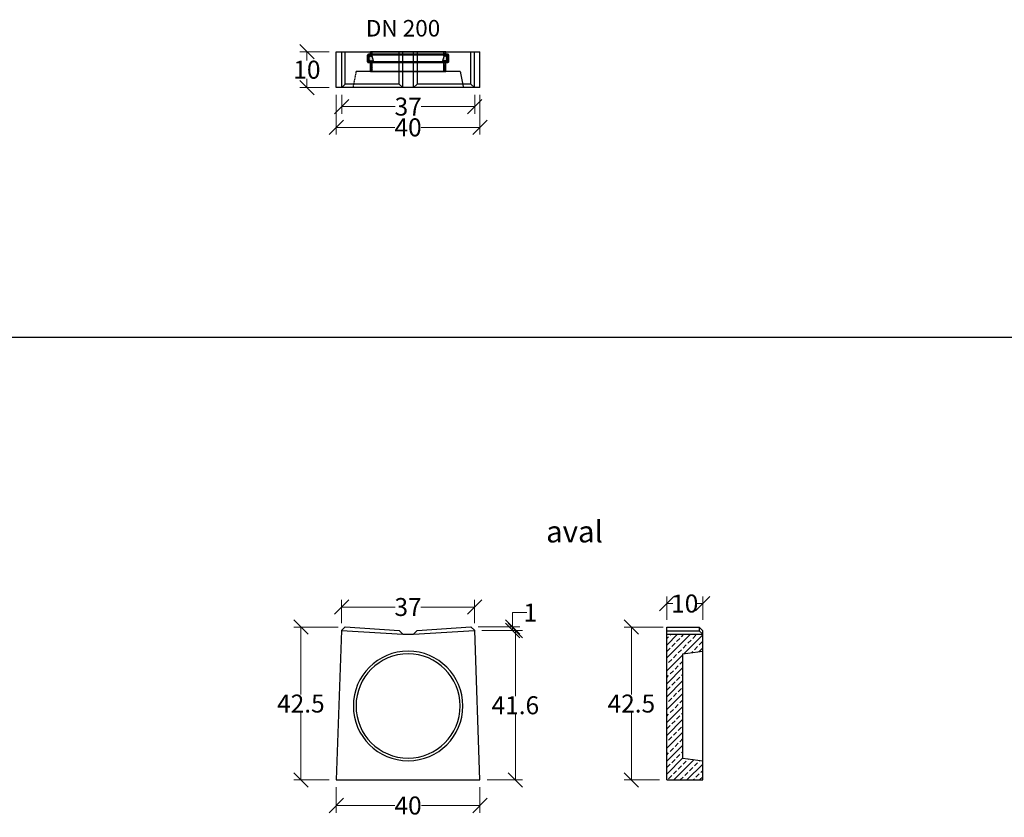
# Model space of a CAD drawing. Units: millimetres. Extents: x -3230 to 16300, y -13670 to 3991.
# Drawn here: x 3757 to 6498, y -9351 to -7132 of the extents above; entities that cross this region are included whole.
import ezdxf
from ezdxf.enums import TextEntityAlignment as Align

# ---------------------------------------------------------------- set-up
doc = ezdxf.new("R2010")
doc.units = ezdxf.units.MM
doc.linetypes.add('HIDDEN', pattern=[9.525, 6.35, -3.175])
for name, color, linetype in [('Bauteil', 7, 'Continuous'), ('dimensioning', 7, 'Continuous'), ('Freigabezeichnung', 7, 'Continuous'), ('KG-Muffe', 7, 'Continuous'), ('Text', 7, 'Continuous')]:
    doc.layers.add(name, color=color, linetype=linetype)
doc.styles.add('Schlitzrinne Textstile', font='arial.ttf')
doc.dimstyles.new('Schlitzrinne Bemaßung', dxfattribs={"dimtxt": 35, "dimasz": 35, "dimexe": 20, "dimexo": 20, "dimgap": 0.09, "dimtad": 0, "dimtih": 1, "dimtoh": 1, "dimdec": 0, "dimlfac": 0.1, "dimzin": 0, "dimdsep": 46, "dimtxsty": 'Schlitzrinne Textstile', "dimblk": 'OBLIQUE', "dimblk1": 'OBLIQUE', "dimblk2": 'OBLIQUE', "dimcen": 0.09, "dimadec": 0, "dimazin": 0, "dimtfac": 1, "dimtdec": 4, "dimtofl": 0, "dimtmove": 0, "dimatfit": 3, "dimldrblk": 'OBLIQUE', "dimfxl": 1, "dimtolj": 1, "dimtzin": 0, "dimlwd": 5, "dimlwe": 5, "dimarcsym": 0})

# ---------------------------------------------------------------- blocks, each defined once
blk = doc.blocks.new('_Oblique')
at = {"color": 0, "linetype": 'ByBlock', "lineweight": -2}
blk.add_line((-0.5, -0.5), (0.5, 0.5), dxfattribs=at)
blk = doc.blocks.new('*D87')
at = {"layer": 'Defpoints', "color": 0, "transparency": 16777216}
for p in [(4638.2, -7320.7), (5038.2, -7320.7), (4638.2, -7431.2)]:
    blk.add_point(p, dxfattribs=at)
at = {"layer": 'dimensioning', "color": 0, "lineweight": 5, "transparency": 16777216}
for p, q in [((4638.2, -7340.7), (4638.2, -7451.2)), ((5038.2, -7340.7), (5038.2, -7451.2)), ((4638.2, -7431.2), (4801.4, -7431.2)), ((5038.2, -7431.2), (4875, -7431.2))]:
    blk.add_line(p, q, dxfattribs=at)
at = {"layer": 'dimensioning', "color": 0, "lineweight": 5, "transparency": 16777216, "xscale": 40, "yscale": 40, "zscale": 40, "rotation": 180}
blk.add_blockref('_Oblique', (4638.2, -7431.2), dxfattribs=at)
at = {"layer": 'dimensioning', "color": 0, "lineweight": 5, "transparency": 16777216, "xscale": 40, "yscale": 40, "zscale": 40}
blk.add_blockref('_Oblique', (5038.2, -7431.2), dxfattribs=at)
at = {"layer": 'dimensioning', "color": 0, "transparency": 16777216, "insert": (4838.2, -7431.2), "char_height": 50, "attachment_point": 5, "style": 'Schlitzrinne Textstile'}
blk.add_mtext('\\A1;40', dxfattribs=at)
blk = doc.blocks.new('*D88')
at = {"layer": 'Defpoints', "color": 0, "transparency": 16777216}
for p in [(4556.4, -7220.7), (4638.2, -7220.7), (4638.2, -7320.7)]:
    blk.add_point(p, dxfattribs=at)
at = {"layer": 'dimensioning', "color": 0, "lineweight": 5, "transparency": 16777216}
for p, q in [((4618.2, -7220.7), (4536.4, -7220.7)), ((4556.4, -7220.7), (4556.4, -7245.1)), ((4556.4, -7320.7), (4556.4, -7296.3)), ((4618.2, -7320.7), (4536.4, -7320.7))]:
    blk.add_line(p, q, dxfattribs=at)
at = {"layer": 'dimensioning', "color": 0, "lineweight": 5, "transparency": 16777216, "xscale": 40, "yscale": 40, "zscale": 40}
for p, rotation in [((4556.4, -7220.7), 90), ((4556.4, -7320.7), 270)]:
    blk.add_blockref('_Oblique', p, dxfattribs=dict(at, rotation=rotation))
at = {"layer": 'dimensioning', "color": 0, "transparency": 16777216, "insert": (4556.4, -7270.7), "char_height": 50, "attachment_point": 5, "style": 'Schlitzrinne Textstile'}
blk.add_mtext('\\A1;10', dxfattribs=at)
blk = doc.blocks.new('halbierte KG-Muffe DN 200 Längsschnitt für Muffenplatte')
at = {"layer": 'KG-Muffe'}
h = blk.add_hatch(dxfattribs=at)
h.set_pattern_fill('ANSI31', color=256)
h.paths.add_polyline_path([(27814.7, 8986.5), (27790.2, 8986.5), (27790.2, 8981.5), (27814.7, 8981.5)])
h.paths.add_polyline_path([(27815.2, 8987, -0.414214), (27814.7, 8986.5), (27814.7, 8981.5), (27815.2, 8981.5)])
h.paths.add_polyline_path([(27815.2, 8992.6), (27815.2, 8987), (27815.2, 8981.5), (27817.2, 8981.5), (27817.2, 8994.6, 0.414214), (27815.2, 8992.6)])
h.paths.add_polyline_path([(27835.2, 8994.6), (27817.2, 8994.6), (27817.2, 8981.5), (27819.7, 8981.5, 0.414214), (27820.2, 8982), (27820.2, 8987.6, -0.414214), (27822.2, 8989.6), (27830.2, 8989.6, -0.414214), (27833.2, 8986.6), (27833.2, 8982, 0.414214), (27833.7, 8981.5), (27835.2, 8981.5)])
h.paths.add_polyline_path([(27838.2, 8986.9), (27838.2, 8987), (27838.2, 8991.6), (27838.2, 8991.6, 0.414214), (27835.2, 8994.6), (27835.2, 8981.5), (27838.2, 8981.5)])
h.paths.add_polyline_path([(27838.2, 8987), (27838.2, 8986.9), (27838.2, 8981.5), (27838.7, 8981.5), (27838.7, 8986.5, -0.414214)])
h.paths.add_polyline_path([(27844.7, 8986.5), (27838.7, 8986.5), (27838.7, 8981.5), (27844.7, 8981.5)])
h.paths.add_polyline_path([(27845.2, 8986, 0.414214), (27844.7, 8986.5), (27844.7, 8981.5, 0.414214), (27845.2, 8982)])
h.paths.add_polyline_path([(27790.2, 8776.7), (27814.7, 8776.7), (27814.7, 8781.7), (27790.2, 8781.7)])
h.paths.add_polyline_path([(27814.7, 8776.7, -0.414214), (27815.2, 8776.2), (27815.2, 8781.7), (27814.7, 8781.7)])
h.paths.add_polyline_path([(27815.2, 8770.6, 0.414214), (27817.2, 8768.6), (27817.2, 8781.7), (27815.2, 8781.7), (27815.2, 8776.2), (27815.2, 8770.6)])
h.paths.add_polyline_path([(27817.2, 8768.6), (27835.2, 8768.6), (27835.2, 8781.7), (27833.7, 8781.7, 0.414214), (27833.2, 8781.2), (27833.2, 8776.6, -0.414214), (27830.2, 8773.6), (27822.2, 8773.6, -0.414214), (27820.2, 8775.6), (27820.2, 8781.2, 0.414214), (27819.7, 8781.7), (27817.2, 8781.7)])
h.paths.add_polyline_path([(27838.2, 8771.6), (27838.2, 8776.2), (27838.2, 8776.3), (27838.2, 8781.7), (27835.2, 8781.7), (27835.2, 8768.6, 0.414214), (27838.2, 8771.6)])
h.paths.add_polyline_path([(27838.2, 8776.2, -0.414214), (27838.7, 8776.7), (27838.7, 8781.7), (27838.2, 8781.7), (27838.2, 8776.3), (27838.2, 8776.2)])
h.paths.add_polyline_path([(27838.7, 8776.7), (27844.7, 8776.7), (27844.7, 8781.7), (27838.7, 8781.7)])
h.paths.add_polyline_path([(27845.2, 8777.2), (27845.2, 8777.3), (27845.2, 8781.2, 0.414214), (27844.7, 8781.7), (27844.7, 8776.7, 0.414214)])
h = blk.add_hatch(color=256, dxfattribs=at)
h.dxf.hatch_style = 1
h.paths.add_polyline_path([(27830.2, 8989.6), (27822.2, 8989.6, 0.414214), (27820.2, 8987.6), (27820.2, 8982), (27820.2, 8978), (27833.2, 8982), (27833.2, 8986.6, 0.414214)])
h.paths.add_polyline_path([(27822.2, 8773.6), (27830.2, 8773.6, 0.414214), (27833.2, 8776.6), (27833.2, 8781.2), (27820.2, 8785.2), (27820.2, 8781.2), (27820.2, 8775.6, 0.414214)])
at = {"layer": 'KG-Muffe', "color": 7, "linetype": 'Continuous'}
for p, q in [((27815.2, 8992.6), (27815.2, 8987)), ((27815.2, 8992.6), (27815.2, 8992.6)), ((27815.2, 8987), (27815.2, 8992.6)), ((27817.2, 8994.6), (27835.2, 8994.6)), ((27790.2, 8986.5), (27814.7, 8986.5)), ((27790.2, 8981.5), (27819.7, 8981.5)), ((27820.2, 8987.6), (27820.2, 8982)), ((27822.2, 8989.6), (27830.2, 8989.6)), ((27833.2, 8986.6), (27833.2, 8982)), ((27833.7, 8981.5), (27844.7, 8981.5)), ((27838.2, 8991.6), (27838.2, 8987)), ((27838.2, 8987), (27838.2, 8991.6)), ((27838.2, 8987), (27838.2, 8986.9)), ((27838.2, 8986.9), (27838.2, 8987)), ((27838.7, 8986.5), (27844.7, 8986.5)), ((27790.2, 8781.7), (27819.7, 8781.7)), ((27790.2, 8776.7), (27814.7, 8776.7)), ((27815.2, 8776.2), (27815.2, 8770.6)), ((27815.2, 8770.6), (27815.2, 8776.2)), ((27820.2, 8775.6), (27820.2, 8781.2)), ((27822.2, 8773.6), (27830.2, 8773.6)), ((27833.2, 8776.6), (27833.2, 8781.2)), ((27833.7, 8781.7), (27844.7, 8781.7)), ((27838.2, 8776.3), (27838.2, 8776.2)), ((27838.2, 8776.2), (27838.2, 8776.3)), ((27838.2, 8776.2), (27838.2, 8771.6)), ((27838.2, 8771.6), (27838.2, 8776.2)), ((27838.7, 8776.7), (27844.7, 8776.7)), ((27845.2, 8777.3), (27845.2, 8777.2)), ((27845.2, 8777.2), (27845.2, 8777.3)), ((27815.2, 8770.6), (27815.2, 8770.6)), ((27817.2, 8768.6), (27835.2, 8768.6))]:
    blk.add_line(p, q, dxfattribs=at)
at = {"layer": 'KG-Muffe'}
for p, q in [((27817.2, 8768.6), (27817.2, 8994.6)), ((27835.2, 8768.6), (27835.2, 8994.6)), ((27790.2, 8986.5), (27790.2, 8776.7)), ((27814.7, 8776.7), (27814.7, 8986.5)), ((27815.2, 8776.2), (27815.2, 8987)), ((27820.2, 8978), (27833.2, 8982)), ((27820.2, 8982), (27820.2, 8978)), ((27838.2, 8776.3), (27838.2, 8987)), ((27838.7, 8776.7), (27838.7, 8986.5)), ((27844.7, 8776.7), (27844.7, 8986.5)), ((27845.2, 8777.3), (27845.2, 8986)), ((27820.2, 8785.2), (27833.2, 8781.2)), ((27820.2, 8781.2), (27820.2, 8785.2))]:
    blk.add_line(p, q, dxfattribs=at)
at = {"layer": 'KG-Muffe', "color": 7, "linetype": 'Continuous'}
for centre, radius, start, end in [((27817.2, 8992.6), 2, 90, 180), ((27835.2, 8991.6), 3, 0, 90), ((27814.7, 8987), 0.5, 270, 360), ((27819.7, 8982), 0.5, 270, 360), ((27822.2, 8987.6), 2, 90, 180), ((27830.2, 8986.6), 3, 0, 90), ((27833.7, 8982), 0.5, 180, 270), ((27838.7, 8987), 0.5, 180, 270), ((27844.7, 8986), 0.5, 0, 90), ((27844.7, 8982), 0.5, 270, 0), ((27814.7, 8776.2), 0.5, 0, 90), ((27819.7, 8781.2), 0.5, 0, 90), ((27822.2, 8775.6), 2, 180, 270), ((27830.2, 8776.6), 3, 270, 0), ((27833.7, 8781.2), 0.5, 90, 180), ((27838.7, 8776.2), 0.5, 90, 180), ((27844.7, 8781.2), 0.5, 0, 90), ((27844.7, 8777.2), 0.5, 270, 0), ((27817.2, 8770.6), 2, 180, 270), ((27835.2, 8771.6), 3, 270, 0)]:
    blk.add_arc(centre, radius, start, end, dxfattribs=at)
blk = doc.blocks.new('*D96')
at = {"layer": 'Defpoints', "color": 0, "transparency": 16777216}
for p in [(4653.2, -7320.7), (5023.6, -7320.7), (5023.6, -7373.4)]:
    blk.add_point(p, dxfattribs=at)
at = {"layer": 'dimensioning', "color": 0, "lineweight": 5, "transparency": 16777216}
for p, q in [((4653.2, -7340.7), (4653.2, -7393.4)), ((5023.6, -7340.7), (5023.6, -7393.4)), ((4653.2, -7373.4), (4802.5, -7373.4)), ((5023.6, -7373.4), (4874.3, -7373.4))]:
    blk.add_line(p, q, dxfattribs=at)
at = {"layer": 'dimensioning', "color": 0, "lineweight": 5, "transparency": 16777216, "xscale": 40, "yscale": 40, "zscale": 40, "rotation": 180}
blk.add_blockref('_Oblique', (4653.2, -7373.4), dxfattribs=at)
at = {"layer": 'dimensioning', "color": 0, "lineweight": 5, "transparency": 16777216, "xscale": 40, "yscale": 40, "zscale": 40}
blk.add_blockref('_Oblique', (5023.6, -7373.4), dxfattribs=at)
at = {"layer": 'dimensioning', "color": 0, "transparency": 16777216, "insert": (4838.4, -7373.4), "char_height": 50, "attachment_point": 5, "style": 'Schlitzrinne Textstile'}
blk.add_mtext('\\A1;37', dxfattribs=at)
blk = doc.blocks.new('*D351')
at = {"layer": 'Defpoints', "color": 0, "transparency": 16777216}
for p in [(4638.2, -9247.4), (5038.2, -9247.4), (4638.2, -9318.4)]:
    blk.add_point(p, dxfattribs=at)
at = {"layer": 'dimensioning', "color": 0, "lineweight": 5, "transparency": 16777216}
for p, q in [((4638.2, -9267.4), (4638.2, -9338.4)), ((5038.2, -9267.4), (5038.2, -9338.4)), ((4638.2, -9318.4), (4801.4, -9318.4)), ((5038.2, -9318.4), (4875.1, -9318.4))]:
    blk.add_line(p, q, dxfattribs=at)
at = {"layer": 'dimensioning', "color": 0, "lineweight": 5, "transparency": 16777216, "xscale": 40, "yscale": 40, "zscale": 40, "rotation": 180}
blk.add_blockref('_Oblique', (4638.2, -9318.4), dxfattribs=at)
at = {"layer": 'dimensioning', "color": 0, "lineweight": 5, "transparency": 16777216, "xscale": 40, "yscale": 40, "zscale": 40}
blk.add_blockref('_Oblique', (5038.2, -9318.4), dxfattribs=at)
at = {"layer": 'dimensioning', "color": 0, "transparency": 16777216, "insert": (4838.2, -9318.4), "char_height": 50, "attachment_point": 5, "style": 'Schlitzrinne Textstile'}
blk.add_mtext('\\A1;40', dxfattribs=at)
blk = doc.blocks.new('*D352')
at = {"layer": 'Defpoints', "color": 0, "transparency": 16777216}
for p in [(4539.6, -8822), (4663.2, -8822), (4638.2, -9247.4)]:
    blk.add_point(p, dxfattribs=at)
at = {"layer": 'dimensioning', "color": 0, "lineweight": 5, "transparency": 16777216}
for p, q in [((4643.2, -8822), (4519.6, -8822)), ((4539.6, -8822), (4539.6, -9009.1)), ((4539.6, -9247.4), (4539.6, -9060.3)), ((4618.2, -9247.4), (4519.6, -9247.4))]:
    blk.add_line(p, q, dxfattribs=at)
at = {"layer": 'dimensioning', "color": 0, "lineweight": 5, "transparency": 16777216, "xscale": 40, "yscale": 40, "zscale": 40}
for p, rotation in [((4539.6, -8822), 90), ((4539.6, -9247.4), 270)]:
    blk.add_blockref('_Oblique', p, dxfattribs=dict(at, rotation=rotation))
at = {"layer": 'dimensioning', "color": 0, "transparency": 16777216, "insert": (4539.6, -9034.7), "char_height": 50, "attachment_point": 5, "style": 'Schlitzrinne Textstile'}
blk.add_mtext('\\A1;42.5', dxfattribs=at)
blk = doc.blocks.new('*D353')
at = {"layer": 'Defpoints', "color": 0, "transparency": 16777216}
for p in [(5023.2, -8766), (4652.9, -8831.4), (5023.2, -8831.4)]:
    blk.add_point(p, dxfattribs=at)
at = {"layer": 'dimensioning', "color": 0, "lineweight": 5, "transparency": 16777216}
for p, q in [((4652.9, -8811.4), (4652.9, -8746)), ((4652.9, -8766), (4802.2, -8766)), ((5023.2, -8766), (4873.9, -8766)), ((5023.2, -8811.4), (5023.2, -8746))]:
    blk.add_line(p, q, dxfattribs=at)
at = {"layer": 'dimensioning', "color": 0, "lineweight": 5, "transparency": 16777216, "xscale": 40, "yscale": 40, "zscale": 40, "rotation": 180}
blk.add_blockref('_Oblique', (4652.9, -8766), dxfattribs=at)
at = {"layer": 'dimensioning', "color": 0, "lineweight": 5, "transparency": 16777216, "xscale": 40, "yscale": 40, "zscale": 40}
blk.add_blockref('_Oblique', (5023.2, -8766), dxfattribs=at)
at = {"layer": 'dimensioning', "color": 0, "transparency": 16777216, "insert": (4838, -8766), "char_height": 50, "attachment_point": 5, "style": 'Schlitzrinne Textstile'}
blk.add_mtext('\\A1;37', dxfattribs=at)
blk = doc.blocks.new('*D357')
at = {"layer": 'Defpoints', "color": 0, "transparency": 16777216}
for p in [(5459.8, -8822), (5568.4, -8822), (5558.4, -9247.4)]:
    blk.add_point(p, dxfattribs=at)
at = {"layer": 'dimensioning', "color": 0, "lineweight": 5, "transparency": 16777216}
for p, q in [((5548.4, -8822), (5439.8, -8822)), ((5459.8, -8822), (5459.8, -9009.1)), ((5459.8, -9247.4), (5459.8, -9060.3)), ((5538.4, -9247.4), (5439.8, -9247.4))]:
    blk.add_line(p, q, dxfattribs=at)
at = {"layer": 'dimensioning', "color": 0, "lineweight": 5, "transparency": 16777216, "xscale": 40, "yscale": 40, "zscale": 40}
for p, rotation in [((5459.8, -8822), 90), ((5459.8, -9247.4), 270)]:
    blk.add_blockref('_Oblique', p, dxfattribs=dict(at, rotation=rotation))
at = {"layer": 'dimensioning', "color": 0, "transparency": 16777216, "insert": (5459.8, -9034.7), "char_height": 50, "attachment_point": 5, "style": 'Schlitzrinne Textstile'}
blk.add_mtext('\\A1;42.5', dxfattribs=at)
blk = doc.blocks.new('*D358')
at = {"layer": 'Defpoints', "color": 0, "transparency": 16777216}
for p in [(5558.4, -8756.3), (5558.4, -8822), (5658.4, -8822)]:
    blk.add_point(p, dxfattribs=at)
at = {"layer": 'dimensioning', "color": 0, "lineweight": 5, "transparency": 16777216}
for p, q in [((5558.4, -8802), (5558.4, -8736.3)), ((5658.4, -8802), (5658.4, -8736.3)), ((5558.4, -8756.3), (5575, -8756.3)), ((5658.4, -8756.3), (5641.9, -8756.3))]:
    blk.add_line(p, q, dxfattribs=at)
at = {"layer": 'dimensioning', "color": 0, "lineweight": 5, "transparency": 16777216, "xscale": 40, "yscale": 40, "zscale": 40, "rotation": 180}
blk.add_blockref('_Oblique', (5558.4, -8756.3), dxfattribs=at)
at = {"layer": 'dimensioning', "color": 0, "lineweight": 5, "transparency": 16777216, "xscale": 40, "yscale": 40, "zscale": 40}
blk.add_blockref('_Oblique', (5658.4, -8756.3), dxfattribs=at)
at = {"layer": 'dimensioning', "color": 0, "transparency": 16777216, "insert": (5608.4, -8756.3), "char_height": 50, "attachment_point": 5, "style": 'Schlitzrinne Textstile'}
blk.add_mtext('\\A1;10', dxfattribs=at)
blk = doc.blocks.new('*D365')
at = {"layer": 'Defpoints', "color": 0, "transparency": 16777216}
for p in [(5023.2, -8831.4), (5136.8, -8831.4), (5038.2, -9247.4)]:
    blk.add_point(p, dxfattribs=at)
at = {"layer": 'dimensioning', "color": 0, "lineweight": 5, "transparency": 16777216}
for p, q in [((5043.2, -8831.4), (5156.8, -8831.4)), ((5136.8, -8831.4), (5136.8, -9013.8)), ((5136.8, -9247.4), (5136.8, -9065)), ((5058.2, -9247.4), (5156.8, -9247.4))]:
    blk.add_line(p, q, dxfattribs=at)
at = {"layer": 'dimensioning', "color": 0, "lineweight": 5, "transparency": 16777216, "xscale": 40, "yscale": 40, "zscale": 40}
for p, rotation in [((5136.8, -8831.4), 90), ((5136.8, -9247.4), 270)]:
    blk.add_blockref('_Oblique', p, dxfattribs=dict(at, rotation=rotation))
at = {"layer": 'dimensioning', "color": 0, "transparency": 16777216, "insert": (5136.8, -9039.4), "char_height": 50, "attachment_point": 5, "style": 'Schlitzrinne Textstile'}
blk.add_mtext('\\A1;41.6', dxfattribs=at)
blk = doc.blocks.new('*D366')
at = {"layer": 'Defpoints', "color": 0, "transparency": 16777216}
for p in [(5013.2, -8821.4), (5129.1, -8821.4), (5023.2, -8831.4)]:
    blk.add_point(p, dxfattribs=at)
at = {"layer": 'dimensioning', "color": 0, "lineweight": 5, "transparency": 16777216}
for p, q in [((5129.1, -8821.4), (5129.1, -8781.4)), ((5129.1, -8781.4), (5169.1, -8781.4)), ((5033.2, -8821.4), (5149.1, -8821.4)), ((5129.1, -8831.4), (5129.1, -8821.4)), ((5043.2, -8831.4), (5149.1, -8831.4))]:
    blk.add_line(p, q, dxfattribs=at)
at = {"layer": 'dimensioning', "color": 0, "lineweight": 5, "transparency": 16777216, "xscale": 40, "yscale": 40, "zscale": 40}
for p, rotation in [((5129.1, -8821.4), 90), ((5129.1, -8831.4), 270)]:
    blk.add_blockref('_Oblique', p, dxfattribs=dict(at, rotation=rotation))
at = {"layer": 'dimensioning', "color": 0, "transparency": 16777216, "insert": (5178.4, -8781.4), "char_height": 50, "attachment_point": 5, "style": 'Schlitzrinne Textstile'}
blk.add_mtext('\\A1;1', dxfattribs=at)

msp = doc.modelspace()

# ---------------------------------------------------------------- hatches: boundary and pattern name
at = {"layer": 'Bauteil'}
h = msp.add_hatch(dxfattribs=at)
h.set_pattern_fill('ANSI33', color=256, scale=4)
h.set_pattern_definition([(45, (1944.356, -10438.486), (-17.96051, 17.96051), []), (45, (1962.317, -10438.486), (-17.96051, 17.96051), [12.7, -6.35])])
h.paths.add_polyline_path([(5603.43, -8896.38), (5658.43, -8888.88), (5658.43, -8841.97), (5558.43, -8841.97), (5558.43, -9247.38), (5658.43, -9247.38), (5658.43, -9193.88), (5603.43, -9186.38)])

# ---------------------------------------------------------------- linework, layer by layer
msp.add_lwpolyline([(-2612.57, -8015.37), (15999.66, -8015.37)])
for p, q in [((4638.19, -7320.73), (4638.19, -7220.73)), ((4638.19, -7320.73), (4638.19, -7220.73)), ((4638.19, -7220.73), (5038.19, -7220.73)), ((4653.19, -7320.73), (4653.19, -7220.73)), ((4663.19, -7310.73), (4663.19, -7220.73)), ((4813.19, -7310.73), (4813.19, -7220.73)), ((4823.19, -7320.73), (4823.19, -7220.73)), ((4853.19, -7320.73), (4853.19, -7220.73)), ((4863.19, -7220.73), (4863.19, -7310.73)), ((5013.19, -7310.73), (5013.19, -7220.73)), ((5023.19, -7320.73), (5023.19, -7220.73)), ((5038.19, -7320.73), (5038.19, -7220.73)), ((4653.19, -7320.73), (4663.19, -7310.73)), ((4813.19, -7310.73), (4663.19, -7310.73)), ((4823.19, -7320.73), (4813.19, -7310.73)), ((4853.19, -7320.73), (4863.19, -7310.73)), ((5013.19, -7310.73), (4863.19, -7310.73)), ((5023.19, -7320.73), (5013.19, -7310.73)), ((5038.19, -7320.73), (4638.19, -7320.73)), ((4652.86, -8831.38), (4663.23, -8821.38)), ((4663.23, -8821.38), (4813.23, -8831.38)), ((4863.23, -8831.38), (5013.23, -8821.38)), ((5013.23, -8821.38), (5023.61, -8831.38)), ((5558.43, -9247.38), (5558.43, -8821.97)), ((5558.43, -8821.97), (5648.43, -8821.97)), ((5648.43, -8821.97), (5658.43, -8831.97)), ((5648.43, -8821.97), (5648.43, -8831.97)), ((4652.86, -8831.38), (4638.23, -9247.38)), ((4652.86, -8831.38), (4823.23, -8841.38)), ((4813.23, -8831.38), (4823.23, -8841.38)), ((4852.86, -8841.38), (5023.23, -8831.37)), ((4863.23, -8831.38), (4853.23, -8841.38)), ((5038.23, -9247.38), (5023.61, -8831.38)), ((5658.43, -9247.38), (5658.43, -8831.97)), ((5603.43, -8896.38), (5658.43, -8888.88)), ((5603.43, -9186.38), (5603.43, -8896.38)), ((5603.43, -9186.38), (5658.43, -9193.88)), ((4638.23, -9247.38), (5038.23, -9247.38)), ((5558.43, -9247.38), (5658.43, -9247.38))]:
    msp.add_line(p, q, dxfattribs=at)
at = {"layer": 'Bauteil', "linetype": 'HIDDEN', "ltscale": 0.25}
for p, q in [((4693.19, -7275.73), (4684.19, -7320.73)), ((4983.19, -7275.73), (4693.19, -7275.73)), ((4983.19, -7275.73), (4992.19, -7320.73))]:
    msp.add_line(p, q, dxfattribs=at)
at = {"layer": 'Bauteil', "linetype": 'Continuous'}
for p, q in [((5558.43, -8831.97), (5648.43, -8831.97)), ((5558.43, -8841.97), (5658.43, -8841.97)), ((5648.43, -8831.97), (5658.43, -8841.97))]:
    msp.add_line(p, q, dxfattribs=at)
at = {"layer": 'Bauteil'}
for radius, start, end in [(152.5, 0, 180), (145, 0, 180), (152.5, 180, 0), (145, 180, 0)]:
    msp.add_arc((4838.23, -9041.38), radius, start, end, dxfattribs=at)
at = {"layer": 'Freigabezeichnung'}
msp.add_line((4823.23, -8841.38), (4852.86, -8841.38), dxfattribs=at)

# ---------------------------------------------------------------- block references
at = {"layer": 'KG-Muffe', "rotation": 89.99999999999999}
msp.add_blockref('halbierte KG-Muffe DN 200 Längsschnitt für Muffenplatte', (13719.82, -35065.94), dxfattribs=at)

# ---------------------------------------------------------------- texts
at = {"layer": 'dimensioning', "color": 5, "insert": (4824.13, -7132.43), "char_height": 46, "width": 305.4375, "attachment_point": 2, "style": 'Schlitzrinne Textstile'}
msp.add_mtext('DN 200', dxfattribs=at)
at = {"layer": 'Text', "style": 'Schlitzrinne Textstile'}
msp.add_text('aval ', height=60, dxfattribs=at).set_placement((5310.69, -8564), align=Align.MIDDLE)

# ---------------------------------------------------------------- dimensions: what is measured, and where the dimension line sits
at = {"layer": 'dimensioning', "color": 5}
for base, p1, p2, override, picture, middle in [((4556.4, -7220.73), (4638.19, -7320.73), (4638.19, -7220.73), {"dimtxt": 50, "dimasz": 40, "dimsah": 1}, '*D88', (4556.4, -7270.73)), ((4539.64, -8821.97), (4638.23, -9247.38), (4663.22, -8821.97), {"dimtxt": 50, "dimasz": 40, "dimdec": 1, "dimsah": 1}, '*D352', (4539.64, -9034.68)), ((5136.83, -8831.37), (5038.23, -9247.38), (5023.23, -8831.37), {"dimtxt": 50, "dimasz": 40, "dimdec": 1, "dimsah": 1}, '*D365', (5136.83, -9039.38)), ((5459.84, -8821.97), (5558.43, -9247.38), (5568.43, -8821.97), {"dimtxt": 50, "dimasz": 40, "dimdec": 1, "dimsah": 1}, '*D357', (5459.84, -9034.68))]:
    dim = msp.add_linear_dim(base=base, p1=p1, p2=p2, angle=90, dimstyle='Schlitzrinne Bemaßung', override=override, dxfattribs=at)
    dim.commit()
    dim.dimension.update_dxf_attribs({"geometry": picture, "text_midpoint": middle})
for base, p1, p2, picture, middle in [((4638.19, -7431.21), (5038.19, -7320.73), (4638.19, -7320.73), '*D87', (4838.19, -7431.21)), ((5023.56, -7373.41), (4653.19, -7320.73), (5023.56, -7320.74), '*D96', (4838.38, -7373.41)), ((5023.23, -8766.01), (4652.86, -8831.38), (5023.23, -8831.37), '*D353', (4838.05, -8766.01)), ((4638.23, -9318.39), (5038.23, -9247.38), (4638.23, -9247.38), '*D351', (4838.23, -9318.39))]:
    dim = msp.add_linear_dim(base=base, p1=p1, p2=p2, dimstyle='Schlitzrinne Bemaßung', override={"dimtxt": 50, "dimasz": 40, "dimsah": 1}, dxfattribs=at)
    dim.commit()
    dim.dimension.update_dxf_attribs({"geometry": picture, "text_midpoint": middle})
dim = msp.add_aligned_dim(p1=(5658.43, -8821.97), p2=(5558.43, -8821.97), distance=-65.66, dimstyle='Schlitzrinne Bemaßung', override={"dimtxt": 50, "dimasz": 40, "dimsah": 1}, dxfattribs=at)
dim.commit()
dim.dimension.update_dxf_attribs({"geometry": '*D358', "text_midpoint": (5608.43, -8756.31)})
dim = msp.add_linear_dim(base=(5129.06, -8821.38), p1=(5023.23, -8831.37), p2=(5013.23, -8821.38), angle=90, dimstyle='Schlitzrinne Bemaßung', override={"dimtxt": 50, "dimasz": 40, "dimsah": 1}, dxfattribs=at)
dim.commit()
dim.dimension.update_dxf_attribs({"geometry": '*D366', "text_midpoint": (5178.36, -8781.38), "dimtype": 160})

doc.saveas('drawing.dxf')
